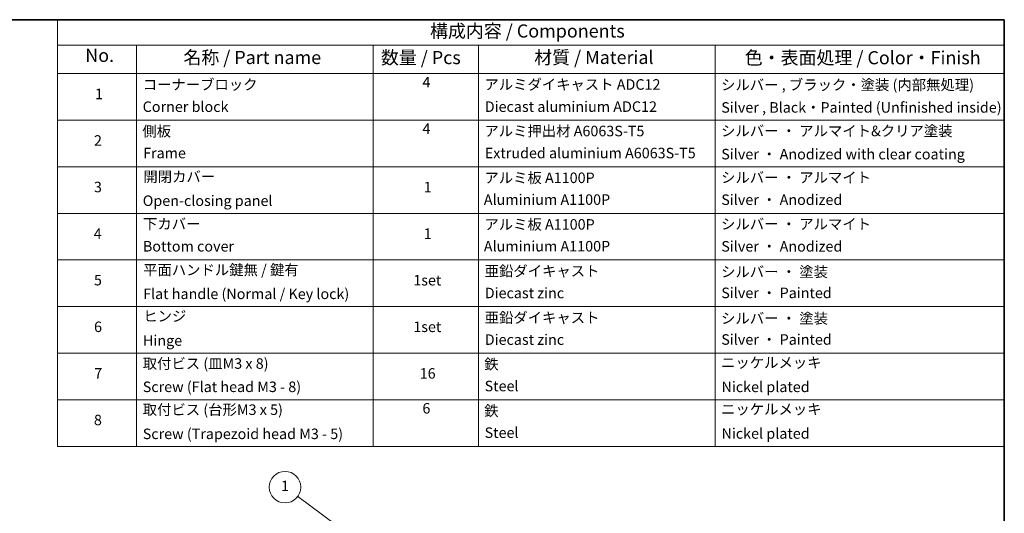
# Model space of a CAD drawing. Units: millimetres. Extents: x 72 to 9702, y 40 to 1866.
# Drawn here: x 1091 to 2027, y 975 to 1445 of the extents above; entities that cross this region are included whole.
import ezdxf

# ---------------------------------------------------------------- set-up
doc = ezdxf.new("R2010")
doc.units = ezdxf.units.MM
doc.header["$LTSCALE"] = 5
for name, color, linetype, lineweight in [('Border (ISO)', 7, 'Continuous', 35), ('Symbol (ISO)', 7, 'Continuous', 18), ('Symbol (TK)', 100, 'Continuous', 18)]:
    doc.layers.add(name, color=color, linetype=linetype, lineweight=lineweight)
doc.styles.add('Note Text (TK)', font='MS PGothic.ttf')
doc.styles.add('Note Text (TK2)', font='MS PGothic.ttf')

# ---------------------------------------------------------------- blocks, each defined once
blk = doc.blocks.new('Borders tk図枠')
at = {"layer": 'Border (ISO)'}
for p, q in [((14.5, 289), (405.5, 289)), ((405.5, 289), (405.5, 8))]:
    blk.add_line(p, q, dxfattribs=at)
blk = doc.blocks.new('Table2')
at = {"layer": 'Symbol (ISO)'}
for p, q in [((225.5, 289), (405.5, 289)), ((225.5, 289), (225.5, 284.18)), ((405.5, 289), (405.5, 284.18)), ((225.5, 284.18), (405.5, 284.18)), ((225.5, 284.18), (225.5, 278.74)), ((240.5, 284.18), (240.5, 278.74)), ((285.5, 284.18), (285.5, 278.74)), ((305.5, 284.18), (305.5, 278.74)), ((350.5, 284.18), (350.5, 278.74)), ((405.5, 284.18), (405.5, 278.74)), ((225.5, 278.74), (405.5, 278.74)), ((225.5, 278.74), (225.5, 207.81)), ((240.5, 278.74), (240.5, 207.81)), ((285.5, 278.74), (285.5, 207.81)), ((305.5, 278.74), (305.5, 207.81)), ((350.5, 278.74), (350.5, 207.81)), ((405.5, 278.74), (405.5, 207.81)), ((225.5, 269.87), (405.5, 269.87)), ((225.5, 261.01), (405.5, 261.01)), ((225.5, 252.14), (405.5, 252.14)), ((225.5, 243.28), (405.5, 243.28)), ((225.5, 234.41), (405.5, 234.41)), ((225.5, 225.55), (405.5, 225.55)), ((225.5, 216.68), (405.5, 216.68)), ((225.5, 207.81), (405.5, 207.81))]:
    blk.add_line(p, q, dxfattribs=at)
at = {"layer": 'Symbol (ISO)', "color": 7, "attachment_point": 7}
for s, insert, char_height, style in [('構成内容 / Components', (296.31, 284.82), 2.5, 'Note Text (TK)'), ('No.', (230.76, 280.18), 2.5, 'Note Text (TK)'), ('名称 / Part name', (249.42, 279.78), 2.5, 'Note Text (TK)'), ('数量 / Pcs', (286.97, 279.76), 2.5, 'Note Text (TK)'), ('材質 / Material', (316.12, 279.79), 2.5, 'Note Text (TK)'), ('色・表面処理 / Color・Finish', (356.15, 279.73), 2.5, 'Note Text (TK)'), ('コーナーブロック', (241.69, 275.03), 2, 'Note Text (TK2)'), ('4', (294.87, 275.49), 2, 'Note Text (TK2)'), ('アルミダイキャスト ADC12', (306.65, 275.05), 2, 'Note Text (TK2)'), ('シルバー , ブラック・塗装 (内部無処理)', (351.65, 274.98), 2, 'Note Text (TK2)'), ('1', (232.6, 273.25), 2, 'Note Text (TK2)'), ('Corner block', (241.68, 270.82), 2, 'Note Text (TK2)'), ('Diecast aluminium ADC12', (306.72, 270.83), 2, 'Note Text (TK2)'), ('Silver , Black・Painted (Unfinished inside)', (351.69, 270.68), 2, 'Note Text (TK2)'), ('側板', (241.62, 266.15), 2, 'Note Text (TK2)'), ('4', (294.87, 266.63), 2, 'Note Text (TK2)'), ('アルミ押出材 A6063S-T5', (306.65, 266.19), 2, 'Note Text (TK2)'), ('シルバー ・ アルマイト&クリア塗装', (351.65, 266.21), 2, 'Note Text (TK2)'), ('2', (232.42, 264.39), 2, 'Note Text (TK2)'), ('Frame', (241.76, 262), 2, 'Note Text (TK2)'), ('Extruded aluminium A6063S-T5', (306.72, 262), 2, 'Note Text (TK2)'), ('Silver ・ Anodized with clear coating', (351.69, 261.79), 2, 'Note Text (TK2)'), ('開閉カバー', (241.81, 257.5), 2, 'Note Text (TK2)'), ('アルミ板 A1100P', (306.65, 257.29), 2, 'Note Text (TK2)'), ('シルバー ・ アルマイト', (351.65, 257.35), 2, 'Note Text (TK2)'), ('3', (232.42, 255.54), 2, 'Note Text (TK2)'), ('1', (295.1, 255.52), 2, 'Note Text (TK2)'), ('Open-closing panel', (241.69, 252.93), 2, 'Note Text (TK2)'), ('Aluminium A1100P', (306.54, 253.14), 2, 'Note Text (TK2)'), ('Silver ・ Anodized', (351.69, 253.12), 2, 'Note Text (TK2)'), ('下カバー', (241.74, 248.52), 2, 'Note Text (TK2)'), ('アルミ板 A1100P', (306.65, 248.42), 2, 'Note Text (TK2)'), ('シルバー ・ アルマイト', (351.65, 248.49), 2, 'Note Text (TK2)'), ('4', (232.37, 246.66), 2, 'Note Text (TK2)'), ('1', (295.1, 246.65), 2, 'Note Text (TK2)'), ('Bottom cover', (241.72, 244.26), 2, 'Note Text (TK2)'), ('Aluminium A1100P', (306.54, 244.27), 2, 'Note Text (TK2)'), ('Silver ・ Anodized', (351.69, 244.25), 2, 'Note Text (TK2)'), ('平面ハンドル鍵無 / 鍵有', (241.76, 239.76), 2, 'Note Text (TK2)'), ('亜鉛ダイキャスト', (306.7, 239.55), 2, 'Note Text (TK2)'), ('シルバー ・ 塗装', (351.65, 239.41), 2, 'Note Text (TK2)'), ('5', (232.42, 237.82), 2, 'Note Text (TK2)'), ('1set', (293.13, 237.8), 2, 'Note Text (TK2)'), ('Flat handle (Normal / Key lock)', (241.76, 235.21), 2, 'Note Text (TK2)'), ('Diecast zinc', (306.72, 235.37), 2, 'Note Text (TK2)'), ('Silver ・ Painted', (351.69, 235.39), 2, 'Note Text (TK2)'), ('ヒンジ', (241.79, 230.96), 2, 'Note Text (TK2)'), ('亜鉛ダイキャスト', (306.7, 230.68), 2, 'Note Text (TK2)'), ('シルバー ・ 塗装', (351.65, 230.55), 2, 'Note Text (TK2)'), ('6', (232.43, 228.94), 2, 'Note Text (TK2)'), ('1set', (293.13, 228.94), 2, 'Note Text (TK2)'), ('Hinge', (241.73, 226.33), 2, 'Note Text (TK2)'), ('Diecast zinc', (306.72, 226.5), 2, 'Note Text (TK2)'), ('Silver ・ Painted', (351.69, 226.52), 2, 'Note Text (TK2)'), ('取付ビス (皿M3 x 8)', (241.69, 221.95), 2, 'Note Text (TK2)'), ('鉄', (306.62, 221.82), 2, 'Note Text (TK2)'), ('ニッケルメッキ', (351.65, 222.13), 2, 'Note Text (TK2)'), ('7', (232.47, 220.08), 2, 'Note Text (TK2)'), ('16', (294.35, 220.07), 2, 'Note Text (TK2)'), ('Screw (Flat head M3 - 8)', (241.69, 217.52), 2, 'Note Text (TK2)'), ('Steel', (306.69, 217.67), 2, 'Note Text (TK2)'), ('Nickel plated', (351.73, 217.51), 2, 'Note Text (TK2)'), ('取付ビス (台形M3 x 5)', (241.69, 213.17), 2, 'Note Text (TK2)'), ('6', (294.87, 213.43), 2, 'Note Text (TK2)'), ('鉄', (306.62, 212.95), 2, 'Note Text (TK2)'), ('ニッケルメッキ', (351.65, 213.26), 2, 'Note Text (TK2)'), ('8', (232.41, 211.21), 2, 'Note Text (TK2)'), ('Steel', (306.69, 208.8), 2, 'Note Text (TK2)'), ('Screw (Trapezoid head M3 - 5)', (241.69, 208.57), 2, 'Note Text (TK2)'), ('Nickel plated', (351.73, 208.64), 2, 'Note Text (TK2)')]:
    blk.add_mtext(s, dxfattribs=dict(at, insert=insert, char_height=char_height, style=style))
blk = doc.blocks.new('Balloon1')
at = {"layer": 'Symbol (TK)', "color": 100}
for p, q in [((283.2, 189.39), (271.15, 198.28)), ((283.2, 189.39), (285.21, 187.91)), ((285.21, 187.91), (283.5, 189.8)), ((282.9, 188.99), (285.21, 187.91))]:
    blk.add_line(p, q, dxfattribs=at)
at = {"layer": 'Symbol (TK)'}
blk.add_circle((268.75, 200.05), 3, dxfattribs=at)
at = {"layer": 'Symbol (TK)', "color": 7, "insert": (268.75, 200.03), "char_height": 2, "attachment_point": 5, "style": 'Note Text (TK2)'}
blk.add_mtext('1', dxfattribs=at)

msp = doc.modelspace()

# ---------------------------------------------------------------- block references
at = {"xscale": 5, "yscale": 5, "zscale": 5}
for name in ['Borders tk図枠', 'Table2']:
    msp.add_blockref(name, (0, 0), dxfattribs=at)
at = {"layer": 'Symbol (TK)', "xscale": 5, "yscale": 5, "zscale": 5}
msp.add_blockref('Balloon1', (0, 0), dxfattribs=at)

doc.saveas('drawing.dxf')
